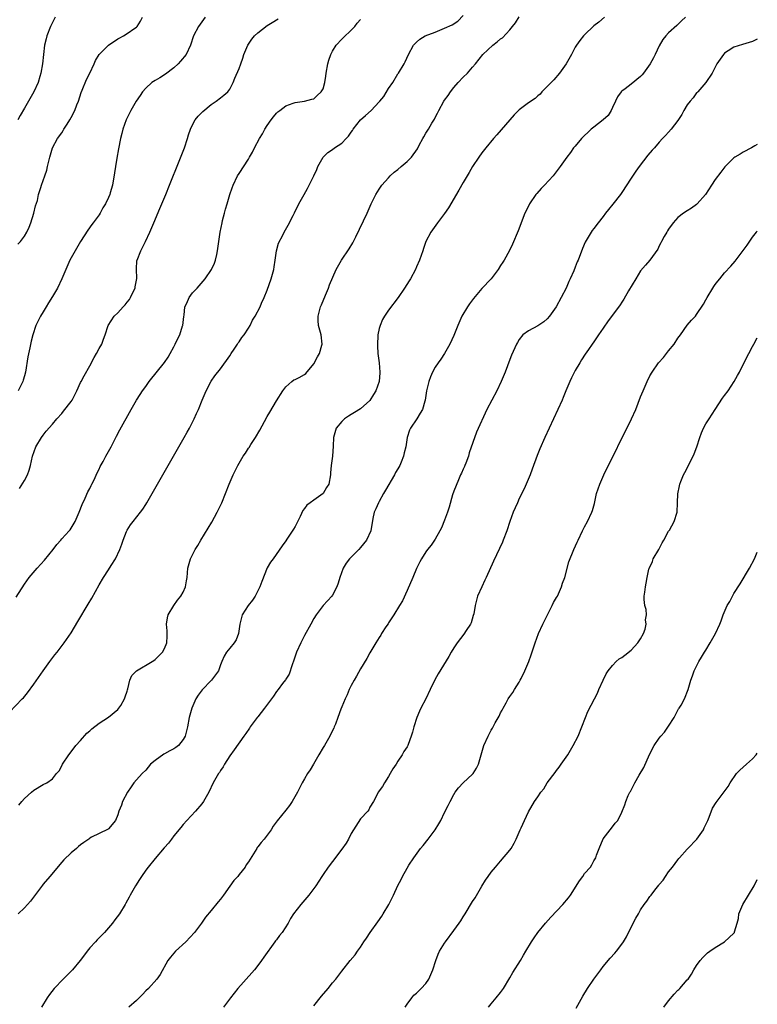
# Model space of a CAD drawing. Units: inches. Extents: x 2577000 to 2580000, y 1503000 to 1506000.
# Drawn here: x 2579842 to 2580000, y 1505584 to 1505794 of the extents above; entities that cross this region are included whole.
import ezdxf

# ---------------------------------------------------------------- set-up
doc = ezdxf.new("R2010")
doc.units = ezdxf.units.IN
doc.header["$MEASUREMENT"] = 0
doc.layers.add('LD25771503_10ft', color=254, linetype='Continuous')

msp = doc.modelspace()

# ---------------------------------------------------------------- linework, layer by layer
at = {"layer": 'LD25771503_10ft'}
for points, elevation in [([(2579839.8, 1505646.2), (2579842.54, 1505649), (2579842.76, 1505649.24), (2579843.67, 1505650.33), (2579845, 1505652.15), (2579847, 1505655.02), (2579848.47, 1505657), (2579848.68, 1505657.32), (2579849.53, 1505658.47), (2579849.98, 1505659), (2579851.48, 1505661), (2579853, 1505663.18), (2579854.41, 1505665.59), (2579856.68, 1505669.32), (2579857.42, 1505670.58), (2579859, 1505673.42), (2579859.94, 1505675), (2579861, 1505676.65), (2579861.55, 1505677.55), (2579862.47, 1505679), (2579863.43, 1505681), (2579863.86, 1505682.14), (2579864.14, 1505683), (2579864.85, 1505684.85), (2579864.91, 1505685), (2579865, 1505685.17), (2579865.74, 1505686.26), (2579866.26, 1505687), (2579867.88, 1505689), (2579868.37, 1505689.63), (2579869, 1505690.62), (2579869.23, 1505691), (2579871.47, 1505695), (2579872.61, 1505697), (2579877.24, 1505705), (2579877.84, 1505706.16), (2579878.33, 1505707), (2579879.35, 1505709), (2579879.88, 1505710.12), (2579880.26, 1505711), (2579881.06, 1505713), (2579881.94, 1505715), (2579882.98, 1505717.02), (2579883.79, 1505718.21), (2579885, 1505719.7), (2579887, 1505722.46), (2579887.31, 1505723), (2579887.93, 1505723.93), (2579888.61, 1505725), (2579888.77, 1505725.23), (2579889, 1505725.48), (2579889.6, 1505726.4), (2579890.05, 1505727), (2579891, 1505728.39), (2579891.38, 1505729), (2579891.88, 1505730.12), (2579892.45, 1505731), (2579893.46, 1505733), (2579893.78, 1505733.78), (2579894.35, 1505735), (2579895, 1505736.58), (2579895.87, 1505739), (2579896.41, 1505741), (2579896.47, 1505741.53), (2579896.72, 1505743), (2579897, 1505745), (2579897.41, 1505746.59), (2579898.33, 1505748.33), (2579898.64, 1505749), (2579899.51, 1505750.49), (2579900.56, 1505752.56), (2579900.87, 1505753.13), (2579901.79, 1505755), (2579902.89, 1505757), (2579903.66, 1505758.34), (2579904.97, 1505761.03), (2579905.6, 1505762.4), (2579905.86, 1505763), (2579906.98, 1505765), (2579907.96, 1505766.04), (2579909, 1505766.66), (2579909.45, 1505767), (2579911, 1505768.04), (2579911.95, 1505769), (2579912.45, 1505769.55), (2579913, 1505770.39), (2579913.28, 1505770.72), (2579913.45, 1505771), (2579914.98, 1505773.02), (2579916.06, 1505773.94), (2579917.26, 1505775), (2579919, 1505776.85), (2579919.12, 1505777), (2579919.96, 1505778.04), (2579921, 1505779.76), (2579921.9, 1505781), (2579923, 1505782.85), (2579923.11, 1505783), (2579924.33, 1505785), (2579924.58, 1505785.42), (2579925.25, 1505787), (2579926.32, 1505789), (2579927, 1505789.68), (2579927.72, 1505790.28), (2579928.81, 1505791), (2579931, 1505791.8), (2579933, 1505792.62), (2579934.6, 1505793.4), (2579935.84, 1505794.16), (2579937, 1505795.36)], 8670), ([(2579841.19, 1505670.81), (2579843, 1505673.57), (2579843.99, 1505675), (2579845.7, 1505677), (2579847.3, 1505678.7), (2579849.16, 1505681), (2579849.95, 1505682.05), (2579850.77, 1505683), (2579851, 1505683.29), (2579852.57, 1505685), (2579852.76, 1505685.24), (2579853.88, 1505687), (2579854.73, 1505689), (2579855.34, 1505690.66), (2579855.99, 1505691.99), (2579856.61, 1505693.39), (2579857, 1505694.1), (2579857.29, 1505694.71), (2579857.46, 1505695), (2579857.91, 1505695.91), (2579858.61, 1505697.39), (2579859, 1505698.19), (2579859.25, 1505698.75), (2579859.85, 1505699.85), (2579860.45, 1505701), (2579861.54, 1505703), (2579862.73, 1505705.27), (2579863.4, 1505706.6), (2579865.85, 1505711), (2579867.01, 1505713), (2579867.8, 1505714.2), (2579868.29, 1505715), (2579869, 1505715.91), (2579869.75, 1505717), (2579873, 1505721.07), (2579873.77, 1505722.23), (2579874.23, 1505723), (2579875, 1505724.38), (2579875.32, 1505725), (2579875.83, 1505726.17), (2579876.25, 1505727), (2579876.88, 1505728.88), (2579876.91, 1505729), (2579877.13, 1505730.87), (2579877.21, 1505731.21), (2579877.39, 1505733), (2579877.79, 1505733.79), (2579878.27, 1505735), (2579879, 1505735.94), (2579879.97, 1505737), (2579881.73, 1505739), (2579883.1, 1505741), (2579883.68, 1505742.32), (2579883.94, 1505743), (2579884.18, 1505744.18), (2579884.37, 1505745), (2579884.96, 1505748.96), (2579885.35, 1505751), (2579885.45, 1505751.45), (2579885.84, 1505753), (2579886.1, 1505753.9), (2579886.4, 1505755), (2579887.01, 1505757), (2579887.52, 1505758.48), (2579887.73, 1505759), (2579888.67, 1505761), (2579889, 1505761.53), (2579891, 1505764.61), (2579891.23, 1505765), (2579891.87, 1505766.13), (2579892.3, 1505767), (2579893.33, 1505769), (2579893.99, 1505770.01), (2579894.47, 1505771), (2579895, 1505771.84), (2579895.85, 1505773), (2579896.36, 1505773.64), (2579897, 1505774.47), (2579897.3, 1505774.71), (2579897.71, 1505775), (2579899, 1505776.01), (2579900.6, 1505776.6), (2579901, 1505776.73), (2579903, 1505777), (2579904.54, 1505777.46), (2579905, 1505777.55), (2579905.74, 1505778.26), (2579906.55, 1505779), (2579907, 1505779.68), (2579907.37, 1505781), (2579907.59, 1505782.41), (2579907.66, 1505783), (2579908, 1505785), (2579908.21, 1505785.79), (2579908.64, 1505787), (2579909, 1505787.71), (2579909.81, 1505789), (2579911, 1505790.33), (2579911.33, 1505790.67), (2579913, 1505792.23), (2579913.74, 1505793), (2579914.29, 1505793.71), (2579915, 1505794.49)], 8680), ([(2579849.55, 1505795), (2579848.57, 1505793), (2579847.79, 1505791), (2579847.62, 1505790.38), (2579847.28, 1505789), (2579847.05, 1505787), (2579846.85, 1505785), (2579846.52, 1505783), (2579846.29, 1505782.29), (2579845.93, 1505781), (2579844.98, 1505779), (2579843, 1505775.49), (2579842.07, 1505773.93), (2579841.59, 1505773)], 8720), ([(2579841.6, 1505746.4), (2579842.15, 1505747), (2579843, 1505748.08), (2579843.53, 1505749), (2579843.99, 1505750.01), (2579844.37, 1505751), (2579844.99, 1505753), (2579845.39, 1505754.61), (2579845.76, 1505755.76), (2579846.03, 1505757), (2579846.54, 1505758.54), (2579846.65, 1505759), (2579847, 1505760.01), (2579847.38, 1505761), (2579847.76, 1505762.24), (2579847.97, 1505763), (2579848.4, 1505765), (2579849.02, 1505767), (2579850.08, 1505769), (2579851, 1505770.27), (2579851.29, 1505770.71), (2579851.43, 1505771), (2579852.13, 1505772.13), (2579852.7, 1505773), (2579853, 1505773.52), (2579853.78, 1505775), (2579854.25, 1505776.25), (2579854.55, 1505777), (2579855.15, 1505778.85), (2579855.37, 1505779.37), (2579856.31, 1505781.69), (2579856.97, 1505783), (2579857.92, 1505785), (2579858.25, 1505785.75), (2579858.97, 1505787), (2579860.97, 1505789.02), (2579863, 1505790.37), (2579863.43, 1505790.57), (2579864.22, 1505791), (2579865, 1505791.49), (2579866.64, 1505792.65), (2579867, 1505792.86), (2579867.12, 1505793), (2579867.88, 1505794.12), (2579868.32, 1505795)], 8710), ([(2579881.7, 1505795), (2579880.28, 1505793), (2579879.24, 1505791), (2579878.55, 1505789), (2579877.61, 1505787), (2579876.42, 1505785.58), (2579875.94, 1505785), (2579875, 1505784.18), (2579873.23, 1505782.77), (2579871.98, 1505782.02), (2579871, 1505781.46), (2579870.29, 1505781), (2579869, 1505779.83), (2579868.29, 1505779), (2579867.79, 1505778.21), (2579866.93, 1505777), (2579865.76, 1505775), (2579865.53, 1505774.47), (2579864.8, 1505773), (2579864.1, 1505771), (2579863.89, 1505770.11), (2579863.6, 1505769), (2579863.16, 1505766.84), (2579862.8, 1505764.8), (2579862.51, 1505763), (2579862.32, 1505761.68), (2579861.83, 1505759), (2579861.38, 1505757.38), (2579861.26, 1505757), (2579861, 1505756.39), (2579860.33, 1505755), (2579859.81, 1505754.19), (2579859.19, 1505753), (2579859, 1505752.71), (2579857.75, 1505751), (2579857.41, 1505750.59), (2579856.58, 1505749.42), (2579855.03, 1505747), (2579853.83, 1505745), (2579852.75, 1505743), (2579851, 1505739), (2579850.05, 1505737), (2579849, 1505735.22), (2579848.14, 1505733.86), (2579847.62, 1505733), (2579847, 1505731.9), (2579846.47, 1505731), (2579845.45, 1505729), (2579844.76, 1505727), (2579844.41, 1505725.59), (2579844.17, 1505724.17), (2579843.72, 1505722.28), (2579843.21, 1505719), (2579843, 1505718.19), (2579842.73, 1505717.27), (2579842.68, 1505717), (2579842.38, 1505716.38), (2579841.62, 1505715)], 8700), ([(2579967.27, 1505795), (2579966.04, 1505793.96), (2579965, 1505793.13), (2579963, 1505791.26), (2579962.76, 1505791), (2579962.01, 1505789.99), (2579961.25, 1505789), (2579961, 1505788.58), (2579960.16, 1505787), (2579959.08, 1505785), (2579957.65, 1505783), (2579956.38, 1505781.62), (2579953.83, 1505779), (2579953.45, 1505778.55), (2579953, 1505778.17), (2579952.38, 1505777.62), (2579951, 1505776.66), (2579949, 1505775.15), (2579948.84, 1505775), (2579947.94, 1505774.06), (2579944.2, 1505769.8), (2579943.47, 1505769), (2579941.81, 1505767), (2579941, 1505765.96), (2579940.31, 1505765), (2579939, 1505763.05), (2579938.27, 1505761.73), (2579937.81, 1505761), (2579937, 1505759.61), (2579936.07, 1505757.93), (2579933.82, 1505754.18), (2579933, 1505752.97), (2579931.52, 1505751), (2579930.07, 1505749), (2579929.02, 1505746.98), (2579928.5, 1505745.5), (2579928.33, 1505745), (2579927.61, 1505743), (2579927, 1505741.52), (2579926.74, 1505741), (2579925.68, 1505739), (2579925.43, 1505738.57), (2579924.45, 1505737), (2579923.05, 1505735), (2579921, 1505732.23), (2579920.14, 1505731), (2579919.71, 1505730.29), (2579919.17, 1505729), (2579919, 1505728.35), (2579918.73, 1505727), (2579918.73, 1505726.73), (2579918.61, 1505725), (2579918.64, 1505724.64), (2579918.73, 1505723), (2579918.99, 1505721.01), (2579919.14, 1505719), (2579919.14, 1505718.86), (2579918.99, 1505717), (2579918.26, 1505715), (2579917.79, 1505714.21), (2579917, 1505712.94), (2579915, 1505711.11), (2579913.69, 1505710.31), (2579913, 1505709.93), (2579912.43, 1505709.57), (2579911.56, 1505709), (2579911, 1505708.43), (2579909.8, 1505707), (2579909.23, 1505705), (2579909.14, 1505703.14), (2579908.97, 1505700.97), (2579908.71, 1505699), (2579908.57, 1505697.43), (2579908.55, 1505697), (2579908.18, 1505695), (2579907.72, 1505694.28), (2579907, 1505693), (2579905, 1505691.6), (2579904.24, 1505691), (2579903.51, 1505690.49), (2579903, 1505689.81), (2579902.63, 1505689.37), (2579902.08, 1505688.08), (2579901, 1505685.96), (2579900.65, 1505685.35), (2579899.2, 1505683.2), (2579899, 1505682.88), (2579898.2, 1505681.8), (2579896.25, 1505679), (2579895.71, 1505678.29), (2579895, 1505677.1), (2579893.82, 1505674.18), (2579893.41, 1505673), (2579893, 1505672.15), (2579892.42, 1505671), (2579891.87, 1505670.13), (2579890.92, 1505669), (2579889.64, 1505667), (2579889.17, 1505665), (2579888.88, 1505663), (2579888.37, 1505661.63), (2579887.9, 1505661), (2579887, 1505659.86), (2579886.25, 1505659), (2579885.81, 1505658.19), (2579885.28, 1505657), (2579885, 1505656.32), (2579884.6, 1505655), (2579883.09, 1505653), (2579883, 1505652.93), (2579881.05, 1505650.95), (2579880.19, 1505649.81), (2579879.68, 1505649), (2579878.82, 1505647), (2579878.29, 1505645), (2579877.9, 1505643), (2579877.41, 1505641), (2579877, 1505640.3), (2579875.99, 1505639), (2579875.41, 1505638.59), (2579875, 1505638.34), (2579874.11, 1505637.89), (2579873, 1505637.22), (2579872.84, 1505637.16), (2579871, 1505635.85), (2579870.01, 1505635), (2579869, 1505633.78), (2579868.22, 1505633), (2579867, 1505631.64), (2579866.45, 1505631), (2579865.84, 1505630.16), (2579865.04, 1505629), (2579863.99, 1505627), (2579863.76, 1505626.24), (2579863.22, 1505625), (2579863, 1505624.17), (2579862.47, 1505623), (2579861, 1505621.17), (2579860.91, 1505621.09), (2579859, 1505620.21), (2579857.38, 1505619.38), (2579857, 1505619.17), (2579856.79, 1505619), (2579855.74, 1505618.26), (2579855, 1505617.78), (2579854.6, 1505617.4), (2579854.14, 1505617), (2579853, 1505616.06), (2579851.46, 1505614.54), (2579851, 1505614.03), (2579848.47, 1505611), (2579847, 1505609.34), (2579846.85, 1505609.15), (2579844.31, 1505605.69), (2579843, 1505604.25), (2579841.64, 1505603)], 8650), ([(2579841.78, 1505626.22), (2579842.42, 1505627), (2579843, 1505627.67), (2579844.53, 1505629), (2579845, 1505629.43), (2579847, 1505630.65), (2579847.8, 1505631), (2579849, 1505631.9), (2579849.88, 1505633), (2579850.4, 1505633.6), (2579851, 1505634.7), (2579851.14, 1505635), (2579852.47, 1505637), (2579853, 1505637.66), (2579854, 1505639), (2579855, 1505640.1), (2579856.35, 1505641.65), (2579857, 1505642.15), (2579857.42, 1505642.58), (2579859, 1505643.79), (2579861, 1505645.11), (2579863, 1505646.77), (2579863.22, 1505647), (2579863.61, 1505647.61), (2579864.45, 1505649), (2579864.57, 1505649.43), (2579865, 1505650.68), (2579865.07, 1505650.93), (2579865.15, 1505651.15), (2579865.59, 1505653), (2579866.01, 1505653.99), (2579867, 1505655.03), (2579870.37, 1505657), (2579870.74, 1505657.26), (2579871, 1505657.46), (2579871.8, 1505658.2), (2579872.58, 1505659), (2579873, 1505659.82), (2579873.52, 1505661), (2579873.54, 1505662.46), (2579873.6, 1505663), (2579873.56, 1505663.56), (2579873.4, 1505665), (2579873.64, 1505666.36), (2579873.78, 1505667), (2579875.02, 1505669), (2579875.82, 1505670.18), (2579876.53, 1505671), (2579877, 1505671.87), (2579877.51, 1505673), (2579877.71, 1505674.29), (2579877.84, 1505675), (2579878, 1505677), (2579878.55, 1505679), (2579879.58, 1505681), (2579880.12, 1505681.88), (2579880.77, 1505683), (2579883.11, 1505686.89), (2579884.3, 1505689), (2579885.25, 1505691), (2579886.08, 1505693), (2579886.88, 1505695), (2579887.73, 1505697), (2579888.15, 1505697.85), (2579888.69, 1505699), (2579889.88, 1505701), (2579890.34, 1505701.66), (2579891, 1505702.71), (2579891.12, 1505702.88), (2579891.52, 1505703.52), (2579892.49, 1505705), (2579893.44, 1505706.56), (2579894.4, 1505708.4), (2579895, 1505709.49), (2579895.58, 1505710.42), (2579897, 1505712.85), (2579898.37, 1505715), (2579899, 1505715.87), (2579900.3, 1505717), (2579900.68, 1505717.32), (2579901, 1505717.44), (2579901.86, 1505717.86), (2579903, 1505718.46), (2579903.31, 1505718.69), (2579905, 1505720.75), (2579905.76, 1505722.24), (2579906.19, 1505723), (2579906.74, 1505724.74), (2579906.81, 1505725), (2579906.56, 1505727), (2579906.01, 1505729), (2579905.95, 1505730.05), (2579905.92, 1505731), (2579906.45, 1505733), (2579906.6, 1505733.4), (2579907.49, 1505735.49), (2579908.11, 1505737), (2579908.34, 1505737.66), (2579909.79, 1505741), (2579910.93, 1505743), (2579912.59, 1505745.41), (2579913.34, 1505746.66), (2579913.52, 1505747), (2579913.97, 1505747.97), (2579916.39, 1505753), (2579917.29, 1505755), (2579918.29, 1505757), (2579919, 1505758.18), (2579919.58, 1505759), (2579921, 1505760.63), (2579921.35, 1505761), (2579922.22, 1505761.78), (2579923, 1505762.42), (2579923.67, 1505763), (2579925, 1505764.07), (2579925.89, 1505765), (2579927.19, 1505766.81), (2579927.58, 1505767.58), (2579928.35, 1505769), (2579928.59, 1505769.41), (2579929, 1505770.19), (2579929.53, 1505771), (2579930.28, 1505772.28), (2579930.84, 1505773.16), (2579931, 1505773.52), (2579931.52, 1505774.48), (2579931.76, 1505775), (2579932.87, 1505777), (2579933, 1505777.2), (2579933.76, 1505778.24), (2579934.28, 1505779), (2579935, 1505779.95), (2579935.94, 1505781), (2579937, 1505782.13), (2579937.91, 1505783), (2579939, 1505784.27), (2579939.61, 1505785), (2579941.2, 1505787), (2579943.33, 1505789), (2579944.3, 1505789.7), (2579945, 1505790.35), (2579945.38, 1505790.62), (2579947, 1505792.32), (2579947.58, 1505793), (2579948.18, 1505793.82), (2579949, 1505795.05)], 8660), ([(2579841.96, 1505694.04), (2579843, 1505695.76), (2579843.65, 1505697), (2579844, 1505698), (2579844.31, 1505699), (2579844.74, 1505701), (2579845.45, 1505703), (2579846.68, 1505705), (2579847, 1505705.46), (2579847.67, 1505706.33), (2579849, 1505707.88), (2579849.91, 1505709), (2579851, 1505710.16), (2579851.39, 1505710.61), (2579853, 1505712.7), (2579853.22, 1505713), (2579854.24, 1505715), (2579855, 1505716.75), (2579855.13, 1505717), (2579855.8, 1505718.2), (2579857, 1505720.31), (2579857.91, 1505722.09), (2579858.44, 1505723), (2579859, 1505724.02), (2579859.57, 1505725), (2579859.92, 1505726.08), (2579860.27, 1505727), (2579860.91, 1505729), (2579862.23, 1505731), (2579863, 1505731.71), (2579864.14, 1505733), (2579864.57, 1505733.43), (2579865, 1505733.98), (2579865.47, 1505734.53), (2579865.71, 1505735), (2579866.35, 1505736.35), (2579866.68, 1505737), (2579866.72, 1505737.28), (2579867.07, 1505739.07), (2579866.99, 1505741.01), (2579867.09, 1505742.91), (2579867.11, 1505743), (2579867.9, 1505745), (2579868.29, 1505745.71), (2579868.93, 1505747), (2579869.83, 1505749), (2579870.68, 1505751), (2579872, 1505754), (2579873.27, 1505757), (2579874.1, 1505759), (2579876.17, 1505764.17), (2579877.26, 1505767), (2579877.92, 1505769), (2579878.16, 1505769.84), (2579878.55, 1505771), (2579879, 1505771.97), (2579879.57, 1505773), (2579880.2, 1505773.8), (2579881.19, 1505774.81), (2579883, 1505776.3), (2579884.1, 1505777), (2579885, 1505777.7), (2579885.71, 1505778.29), (2579886.6, 1505779), (2579887, 1505779.6), (2579887.74, 1505781), (2579888.08, 1505781.92), (2579889, 1505784.04), (2579889.32, 1505785), (2579889.78, 1505786.22), (2579890.01, 1505787), (2579890.83, 1505789), (2579891.72, 1505790.28), (2579892.29, 1505791), (2579893, 1505791.67), (2579895, 1505793.23), (2579896.1, 1505793.9), (2579897.33, 1505794.67)], 8690), ([(2579984.6, 1505795), (2579983.75, 1505794.25), (2579983, 1505793.44), (2579982.75, 1505793.25), (2579981, 1505791.63), (2579980.39, 1505791), (2579979.74, 1505790.26), (2579979, 1505788.89), (2579978.15, 1505787), (2579977.73, 1505786.27), (2579977.01, 1505785), (2579975.61, 1505783), (2579975.35, 1505782.65), (2579975, 1505782.32), (2579973, 1505780.68), (2579971.66, 1505779.66), (2579971, 1505779.19), (2579970.82, 1505779), (2579970.06, 1505777.94), (2579969.6, 1505777), (2579969, 1505775.67), (2579968.66, 1505775), (2579968.03, 1505773.97), (2579966.98, 1505773), (2579965, 1505771.48), (2579964.41, 1505771), (2579963.71, 1505770.29), (2579963, 1505769.65), (2579962.32, 1505769), (2579961, 1505767.37), (2579960.65, 1505767), (2579959.98, 1505766.02), (2579959.2, 1505765), (2579957.79, 1505763), (2579956.23, 1505761), (2579954.4, 1505759), (2579953.71, 1505758.29), (2579952.75, 1505757.25), (2579952.55, 1505757), (2579951.16, 1505755), (2579951.1, 1505754.9), (2579950.46, 1505753.54), (2579950.23, 1505753), (2579948.78, 1505749.22), (2579947.58, 1505746.42), (2579946.93, 1505745.07), (2579945.74, 1505743), (2579945.46, 1505742.54), (2579945, 1505741.81), (2579944.46, 1505741), (2579942.97, 1505739), (2579941, 1505736.92), (2579939.21, 1505734.79), (2579938.35, 1505733.65), (2579937.9, 1505733), (2579936.73, 1505731), (2579935.86, 1505729), (2579935, 1505726.87), (2579934.12, 1505725), (2579933, 1505723), (2579932.19, 1505721.8), (2579931.61, 1505721), (2579931, 1505720.07), (2579930.44, 1505719), (2579930.01, 1505717.99), (2579929.64, 1505717), (2579929.14, 1505715), (2579928.84, 1505713), (2579928.76, 1505712.76), (2579928.26, 1505711), (2579927.8, 1505710.2), (2579927.08, 1505709), (2579925.7, 1505707), (2579925.47, 1505706.53), (2579924.98, 1505705), (2579924.67, 1505703), (2579924.32, 1505701.68), (2579924.2, 1505701), (2579923.7, 1505699.7), (2579923.4, 1505699), (2579923, 1505698.3), (2579922.5, 1505697.5), (2579922.28, 1505697), (2579920.31, 1505693.69), (2579919.95, 1505693), (2579919, 1505691.26), (2579918.83, 1505691), (2579918.28, 1505689.72), (2579917.89, 1505689), (2579917.62, 1505687.62), (2579917.23, 1505685), (2579916.27, 1505683), (2579915, 1505681.43), (2579914.62, 1505681), (2579912.65, 1505679), (2579911.93, 1505678.07), (2579911.28, 1505677), (2579910.57, 1505675), (2579910.2, 1505673.8), (2579909.91, 1505673), (2579909, 1505671.26), (2579908.82, 1505671), (2579906.99, 1505669.01), (2579905.51, 1505667), (2579905, 1505666.2), (2579904.35, 1505665), (2579903, 1505662.6), (2579902.19, 1505661), (2579901.3, 1505659), (2579901, 1505658.17), (2579900.71, 1505657.29), (2579900.33, 1505656.33), (2579899.68, 1505654.32), (2579899, 1505653.27), (2579898.92, 1505653.08), (2579898.31, 1505652.31), (2579897.34, 1505651), (2579897, 1505650.61), (2579896.38, 1505649.62), (2579895.9, 1505649), (2579894.42, 1505647), (2579893, 1505645.18), (2579892.84, 1505645), (2579891.36, 1505643), (2579891.23, 1505642.77), (2579890.42, 1505641.58), (2579889.98, 1505641), (2579887.93, 1505638.07), (2579887, 1505636.8), (2579885.86, 1505635), (2579885.54, 1505634.46), (2579885, 1505633.65), (2579884.77, 1505633.23), (2579884.59, 1505633), (2579883.45, 1505631), (2579882.48, 1505629), (2579881.35, 1505627), (2579881, 1505626.53), (2579879.64, 1505625), (2579877.8, 1505623), (2579877, 1505622.11), (2579876.53, 1505621.47), (2579875, 1505619.65), (2579874.5, 1505619), (2579873.87, 1505618.13), (2579873, 1505617.2), (2579872.92, 1505617.08), (2579871, 1505614.86), (2579869.49, 1505613), (2579869, 1505612.34), (2579868.06, 1505611), (2579867.67, 1505610.33), (2579866.81, 1505609), (2579865.67, 1505607), (2579865.45, 1505606.55), (2579864.74, 1505605.26), (2579864.55, 1505605), (2579863.36, 1505603), (2579862.33, 1505601.67), (2579861.89, 1505601), (2579861, 1505600.01), (2579860.14, 1505599), (2579859.57, 1505598.43), (2579859, 1505597.81), (2579858.57, 1505597.43), (2579858.21, 1505597), (2579857, 1505595.69), (2579856.42, 1505595), (2579855.83, 1505594.17), (2579854.95, 1505593), (2579853.31, 1505591), (2579852.16, 1505589.84), (2579851.27, 1505589), (2579849.38, 1505587), (2579848.33, 1505585.67), (2579847.86, 1505585), (2579846.68, 1505583)], 8640), ([(2580000, 1505790.31), (2579999, 1505789.79), (2579996.81, 1505789.19), (2579995, 1505788.6), (2579993.77, 1505787.77), (2579993, 1505787.29), (2579992.73, 1505787), (2579991.35, 1505785), (2579990.33, 1505783), (2579988.99, 1505781.01), (2579987.25, 1505779), (2579987.13, 1505778.87), (2579987, 1505778.78), (2579986.23, 1505777.77), (2579985.6, 1505777), (2579985, 1505776.22), (2579984.28, 1505775), (2579983.81, 1505774.19), (2579983, 1505772.85), (2579981.57, 1505771), (2579981, 1505770.38), (2579980.3, 1505769.7), (2579979.72, 1505769), (2579979, 1505768.26), (2579977.94, 1505767), (2579977.48, 1505766.52), (2579976.54, 1505765.46), (2579974.68, 1505763), (2579973.98, 1505762.02), (2579973, 1505760.54), (2579971, 1505757.45), (2579970.69, 1505757), (2579969.07, 1505754.93), (2579968.15, 1505753.85), (2579967.48, 1505753), (2579967, 1505752.34), (2579965.91, 1505751), (2579965, 1505749.78), (2579964.65, 1505749.35), (2579964.39, 1505749), (2579963.15, 1505746.85), (2579962.55, 1505745.45), (2579961.6, 1505743), (2579961.41, 1505742.59), (2579961, 1505741.5), (2579960.67, 1505740.67), (2579959.93, 1505739), (2579959.59, 1505738.41), (2579959.02, 1505737), (2579957.97, 1505735), (2579956.89, 1505733), (2579955.51, 1505731), (2579955, 1505730.41), (2579954.23, 1505729.77), (2579953, 1505728.93), (2579951, 1505727.85), (2579949.76, 1505727), (2579949, 1505726.01), (2579948.63, 1505725.37), (2579948.44, 1505725), (2579947.37, 1505722.63), (2579947, 1505721.71), (2579945.96, 1505719), (2579945.13, 1505717), (2579944.17, 1505715), (2579943.09, 1505713), (2579942.05, 1505711), (2579939.87, 1505706.13), (2579938.29, 1505701.71), (2579938.1, 1505701), (2579937.52, 1505699.52), (2579937.33, 1505699), (2579937.25, 1505698.75), (2579937, 1505698.22), (2579936.64, 1505697.36), (2579936.44, 1505697), (2579935.95, 1505695.95), (2579935, 1505693.51), (2579934.73, 1505692.73), (2579933.95, 1505690.05), (2579933.63, 1505689), (2579933, 1505687.26), (2579932.32, 1505685.68), (2579931.98, 1505685), (2579931, 1505683.25), (2579930.85, 1505683), (2579930.1, 1505681.9), (2579929.36, 1505681), (2579929, 1505680.54), (2579928.04, 1505679), (2579927.67, 1505678.33), (2579927, 1505676.93), (2579926.22, 1505675), (2579925, 1505672.2), (2579923.96, 1505670.04), (2579923.38, 1505669), (2579922.13, 1505667), (2579921, 1505665.31), (2579920.89, 1505665.11), (2579920.43, 1505664.43), (2579919.52, 1505663), (2579919.34, 1505662.66), (2579919, 1505662.15), (2579918.29, 1505661), (2579917, 1505658.88), (2579916.36, 1505657.64), (2579915, 1505655.44), (2579914.15, 1505653.85), (2579913.61, 1505653), (2579913, 1505651.86), (2579912.56, 1505651), (2579912.12, 1505649.88), (2579911.68, 1505649), (2579911, 1505647.32), (2579910.8, 1505646.8), (2579910.16, 1505645), (2579909.6, 1505643.6), (2579909.37, 1505643), (2579909.26, 1505642.74), (2579909, 1505642.27), (2579908.44, 1505641), (2579907.28, 1505639), (2579907, 1505638.59), (2579906.06, 1505637), (2579904.9, 1505635), (2579904.21, 1505633.79), (2579903.67, 1505633), (2579903, 1505631.91), (2579902.48, 1505631), (2579901.47, 1505629), (2579900.34, 1505627), (2579899.79, 1505626.21), (2579899, 1505625.2), (2579897.11, 1505622.89), (2579896.28, 1505621.72), (2579895.86, 1505621), (2579895, 1505619.82), (2579894.36, 1505619), (2579893.73, 1505618.27), (2579893, 1505617.31), (2579892.85, 1505617.15), (2579892.75, 1505617), (2579892.39, 1505616.39), (2579891.32, 1505614.68), (2579891, 1505614.12), (2579890.52, 1505613.48), (2579890.25, 1505613), (2579889, 1505611.38), (2579888.68, 1505611), (2579887.87, 1505610.13), (2579887, 1505608.87), (2579885.63, 1505607), (2579885, 1505606.09), (2579884.48, 1505605.52), (2579883, 1505603.68), (2579881.77, 1505602.23), (2579880.95, 1505601), (2579879.42, 1505599), (2579877.55, 1505597), (2579875.38, 1505595), (2579875, 1505594.56), (2579874.3, 1505593.7), (2579873.74, 1505593), (2579872.04, 1505589.96), (2579871.35, 1505589), (2579869.54, 1505587), (2579869, 1505586.49), (2579868.32, 1505585.68), (2579867.56, 1505585), (2579867, 1505584.45), (2579865.39, 1505583)], 8630), ([(2580000, 1505767.77), (2579999.47, 1505767.47), (2579998.77, 1505767), (2579997, 1505766.07), (2579996.33, 1505765.67), (2579995.16, 1505765), (2579995, 1505764.88), (2579993.01, 1505762.99), (2579992.15, 1505761.85), (2579991, 1505760.22), (2579990.18, 1505759), (2579988.87, 1505757), (2579987.14, 1505755), (2579987, 1505754.87), (2579985.92, 1505754.08), (2579985, 1505753.52), (2579984.2, 1505753), (2579983, 1505752.09), (2579981.98, 1505751), (2579981, 1505749.63), (2579980.77, 1505749.24), (2579980.6, 1505749), (2579980.05, 1505748.05), (2579979.49, 1505747), (2579979.34, 1505746.66), (2579979, 1505746.06), (2579978.66, 1505745.34), (2579976.94, 1505743), (2579976.07, 1505741.93), (2579975, 1505740.7), (2579973.95, 1505739), (2579972.43, 1505736.43), (2579971.41, 1505734.59), (2579971, 1505733.97), (2579970.6, 1505733.4), (2579969, 1505731.21), (2579968.03, 1505729.97), (2579967, 1505728.42), (2579966, 1505727), (2579965, 1505725.49), (2579964.64, 1505725), (2579963.81, 1505723.81), (2579963.13, 1505722.87), (2579962.34, 1505721.66), (2579961.98, 1505721), (2579961, 1505719.32), (2579960.21, 1505717.79), (2579959.84, 1505717), (2579959, 1505715.01), (2579958.42, 1505713.58), (2579958.18, 1505713), (2579957.28, 1505711), (2579954.49, 1505705), (2579953.42, 1505702.58), (2579952.85, 1505701.15), (2579951.8, 1505698.2), (2579951.33, 1505697), (2579950.47, 1505695), (2579950.02, 1505694.02), (2579949, 1505691.9), (2579948.59, 1505691), (2579948.09, 1505689.91), (2579947.71, 1505689), (2579947, 1505687), (2579946.32, 1505685), (2579945.55, 1505683), (2579945.39, 1505682.61), (2579944.77, 1505681.23), (2579943.5, 1505678.5), (2579941.89, 1505675), (2579941.59, 1505674.41), (2579940.96, 1505673.04), (2579940.09, 1505671), (2579939.82, 1505670.18), (2579939.55, 1505669), (2579939.25, 1505667.25), (2579939.16, 1505666.84), (2579938.67, 1505665.33), (2579938.54, 1505665), (2579937.66, 1505663.66), (2579937.15, 1505662.85), (2579935.67, 1505661), (2579935, 1505659.91), (2579934.41, 1505659), (2579933.9, 1505658.1), (2579931.63, 1505654.37), (2579930.94, 1505653.06), (2579929.94, 1505651), (2579929, 1505649.02), (2579927.94, 1505647), (2579927.65, 1505646.35), (2579927.03, 1505645), (2579926.39, 1505643), (2579926.11, 1505641.89), (2579925.86, 1505641), (2579925.22, 1505639.22), (2579925.13, 1505639), (2579925, 1505638.73), (2579924.29, 1505637.71), (2579923.89, 1505637), (2579923, 1505635.65), (2579922.6, 1505635), (2579921.94, 1505634.06), (2579921.37, 1505633), (2579921, 1505632.39), (2579920.11, 1505631), (2579919.73, 1505630.27), (2579918.8, 1505629), (2579918.55, 1505628.55), (2579917.74, 1505627), (2579917, 1505625.8), (2579916.74, 1505625.26), (2579916.54, 1505625), (2579915, 1505623.32), (2579913.47, 1505621), (2579913, 1505620.21), (2579912.41, 1505619), (2579911.91, 1505618.09), (2579911, 1505616.83), (2579909, 1505614.19), (2579908.06, 1505613), (2579907, 1505611.4), (2579906.71, 1505611), (2579905.41, 1505609), (2579903.9, 1505607), (2579903.5, 1505606.5), (2579902.19, 1505605), (2579900.64, 1505603), (2579899.99, 1505602.01), (2579899.46, 1505601), (2579898.21, 1505599), (2579897.66, 1505598.34), (2579897, 1505597.44), (2579896.8, 1505597.2), (2579896.67, 1505597), (2579894.28, 1505593.72), (2579893.81, 1505593), (2579893, 1505591.92), (2579892.26, 1505591), (2579891.68, 1505590.32), (2579888.72, 1505587), (2579887.13, 1505585), (2579885.62, 1505583)], 8620), ([(2579905, 1505583.27), (2579906.65, 1505585.35), (2579908.05, 1505587), (2579909, 1505588.17), (2579909.7, 1505589), (2579911, 1505590.73), (2579912.81, 1505593), (2579913.83, 1505594.17), (2579914.36, 1505595), (2579915, 1505595.85), (2579915.72, 1505597), (2579916.25, 1505597.75), (2579917.06, 1505599), (2579918.71, 1505601.29), (2579919.53, 1505602.47), (2579919.87, 1505603), (2579921.04, 1505605), (2579921.72, 1505606.28), (2579922.09, 1505607), (2579923, 1505609.04), (2579923.69, 1505610.31), (2579924.02, 1505611), (2579925, 1505612.77), (2579925.37, 1505613.37), (2579926.42, 1505615), (2579927.86, 1505617), (2579928.38, 1505617.62), (2579929.48, 1505619), (2579930.97, 1505621), (2579931.76, 1505622.24), (2579932.19, 1505623), (2579933, 1505624.65), (2579933.8, 1505626.2), (2579934.17, 1505627), (2579935, 1505628.57), (2579935.26, 1505629), (2579936.01, 1505629.99), (2579936.95, 1505631), (2579939, 1505632.86), (2579939.13, 1505633), (2579939.86, 1505634.14), (2579940.28, 1505635), (2579941.44, 1505639), (2579942.32, 1505641), (2579942.57, 1505641.43), (2579943, 1505642.28), (2579943.29, 1505642.71), (2579943.87, 1505643.87), (2579944.7, 1505645.3), (2579945, 1505645.99), (2579945.37, 1505646.63), (2579945.52, 1505647), (2579946.18, 1505648.18), (2579946.66, 1505649), (2579947, 1505649.51), (2579947.61, 1505650.39), (2579947.97, 1505651), (2579949, 1505652.62), (2579949.22, 1505653), (2579949.41, 1505653.41), (2579950.21, 1505655), (2579951.02, 1505657), (2579951.54, 1505658.46), (2579952.38, 1505661), (2579953.13, 1505663), (2579954.02, 1505665), (2579955.03, 1505667), (2579956.07, 1505669), (2579956.37, 1505669.63), (2579957, 1505670.69), (2579957.17, 1505671), (2579958.06, 1505673), (2579958.24, 1505673.76), (2579958.73, 1505675), (2579959.65, 1505678.35), (2579960.67, 1505681), (2579961.43, 1505682.57), (2579961.61, 1505683), (2579962.58, 1505685), (2579963, 1505685.89), (2579963.61, 1505687), (2579964.55, 1505689), (2579964.67, 1505689.33), (2579965.11, 1505690.89), (2579965.57, 1505693), (2579966.23, 1505695), (2579967.11, 1505697), (2579973.05, 1505709), (2579973.95, 1505711), (2579975, 1505713.68), (2579975.54, 1505715), (2579976.4, 1505717), (2579977, 1505718.19), (2579977.45, 1505719), (2579978.85, 1505721), (2579979.88, 1505722.12), (2579980.54, 1505723), (2579981, 1505723.52), (2579982.16, 1505725), (2579983, 1505726.29), (2579983.53, 1505727), (2579985, 1505729.08), (2579985.88, 1505730.12), (2579986.74, 1505731), (2579987, 1505731.33), (2579988.44, 1505733.56), (2579989, 1505734.48), (2579989.25, 1505735), (2579990.44, 1505737), (2579990.67, 1505737.33), (2579991, 1505737.75), (2579991.52, 1505738.48), (2579991.94, 1505739), (2579993, 1505740.24), (2579994.3, 1505741.7), (2579995.23, 1505742.77), (2579996.96, 1505745.04), (2579997.8, 1505746.2), (2579999, 1505747.89), (2579999.82, 1505749), (2580000, 1505749.25)], 8610), ([(2579924.57, 1505583), (2579925, 1505583.65), (2579925.97, 1505585), (2579926.45, 1505585.55), (2579927, 1505586.02), (2579927.48, 1505586.52), (2579927.99, 1505587), (2579929, 1505588.05), (2579929.65, 1505589), (2579930.51, 1505591), (2579931.11, 1505593), (2579931.63, 1505594.37), (2579931.94, 1505595), (2579933, 1505596.68), (2579933.23, 1505597), (2579935, 1505599.38), (2579936.15, 1505601), (2579936.49, 1505601.51), (2579937, 1505602.36), (2579937.44, 1505603), (2579939, 1505605.59), (2579939.56, 1505606.44), (2579941, 1505608.9), (2579941.8, 1505610.2), (2579942.36, 1505611), (2579943, 1505611.89), (2579943.89, 1505613), (2579945, 1505614.27), (2579947, 1505616.64), (2579947.24, 1505617), (2579947.88, 1505618.12), (2579948.35, 1505619), (2579949.23, 1505621), (2579949.43, 1505621.43), (2579950.1, 1505623), (2579951, 1505624.8), (2579952.29, 1505627), (2579953, 1505628.05), (2579953.59, 1505629), (2579954.24, 1505629.76), (2579955, 1505631), (2579956.72, 1505633.28), (2579957, 1505633.71), (2579957.58, 1505634.42), (2579957.98, 1505635), (2579959.38, 1505637), (2579960, 1505638), (2579960.58, 1505639), (2579961.59, 1505641), (2579962.41, 1505643), (2579963.18, 1505645), (2579963.72, 1505646.28), (2579965.15, 1505649), (2579965.73, 1505650.27), (2579966.08, 1505651), (2579966.97, 1505653), (2579967.63, 1505654.37), (2579968.03, 1505655), (2579969, 1505656.18), (2579969.75, 1505657), (2579970.41, 1505657.59), (2579971, 1505657.9), (2579971.59, 1505658.41), (2579973, 1505659.44), (2579974.43, 1505661), (2579975, 1505661.86), (2579975.6, 1505663), (2579975.95, 1505663.95), (2579976.19, 1505665), (2579976.08, 1505665.92), (2579976.25, 1505667), (2579976.17, 1505668.17), (2579975.89, 1505669), (2579975.73, 1505670.27), (2579975.73, 1505671), (2579975.89, 1505671.89), (2579976.01, 1505673), (2579976.2, 1505673.8), (2579976.4, 1505675), (2579976.77, 1505676.77), (2579976.85, 1505677), (2579976.91, 1505677.09), (2579977.54, 1505678.46), (2579977.72, 1505679), (2579978.88, 1505681), (2579979.6, 1505682.4), (2579979.98, 1505683), (2579981, 1505684.9), (2579981.17, 1505685.17), (2579982.19, 1505687), (2579982.82, 1505689), (2579982.93, 1505691), (2579982.95, 1505692.95), (2579983.34, 1505694.66), (2579983.37, 1505695), (2579983.59, 1505695.59), (2579984.21, 1505697), (2579984.5, 1505697.5), (2579985.17, 1505698.83), (2579985.47, 1505699.47), (2579986.25, 1505701), (2579986.49, 1505701.51), (2579987.03, 1505702.97), (2579987.67, 1505705), (2579988.04, 1505705.96), (2579988.5, 1505707), (2579989, 1505707.91), (2579989.66, 1505709), (2579990.94, 1505711), (2579992.57, 1505713.43), (2579993, 1505713.98), (2579993.72, 1505715), (2579995.02, 1505717), (2579995.74, 1505718.26), (2579996.18, 1505719), (2579997, 1505720.62), (2579998.15, 1505723), (2579999, 1505724.49), (2579999.25, 1505725), (2580000, 1505726.32)], 8600), ([(2579942.42, 1505583), (2579943, 1505583.73), (2579944.08, 1505585), (2579945, 1505586.12), (2579945.62, 1505587), (2579947, 1505589.25), (2579947.62, 1505590.38), (2579949.26, 1505593), (2579949.88, 1505594.12), (2579950.44, 1505595), (2579951.63, 1505597), (2579952.18, 1505597.82), (2579953, 1505599), (2579954.61, 1505601), (2579955.75, 1505602.25), (2579958.37, 1505605), (2579959.56, 1505606.44), (2579959.99, 1505607), (2579961.93, 1505610.07), (2579962.59, 1505611), (2579963, 1505611.64), (2579964.23, 1505613), (2579964.56, 1505613.44), (2579965, 1505614.3), (2579965.39, 1505615), (2579965.55, 1505615.55), (2579966.09, 1505617), (2579967, 1505619.04), (2579969, 1505621.63), (2579969.57, 1505622.43), (2579970.11, 1505623), (2579971, 1505624.77), (2579971.65, 1505626.35), (2579971.8, 1505627), (2579972.34, 1505628.34), (2579972.67, 1505629), (2579972.81, 1505629.19), (2579973.73, 1505631), (2579974.7, 1505632.7), (2579975.66, 1505634.34), (2579976.91, 1505637.09), (2579977.92, 1505639), (2579979, 1505640.59), (2579979.31, 1505641), (2579980.09, 1505641.91), (2579981, 1505643.17), (2579982.17, 1505645), (2579983, 1505646.6), (2579983.15, 1505646.85), (2579983.28, 1505647), (2579983.68, 1505647.68), (2579984.41, 1505649), (2579985.18, 1505651), (2579985.75, 1505653), (2579986.08, 1505653.92), (2579986.44, 1505655), (2579987.45, 1505657), (2579988.07, 1505657.93), (2579988.7, 1505659), (2579989, 1505659.48), (2579989.89, 1505661), (2579991.02, 1505663), (2579991.97, 1505665), (2579992.29, 1505665.71), (2579992.72, 1505667), (2579993.57, 1505669), (2579994.1, 1505669.9), (2579994.66, 1505671), (2579995, 1505671.57), (2579996.35, 1505673.65), (2579998.34, 1505677), (2579999.39, 1505679), (2580000, 1505680.45)], 8590), ([(2579961.21, 1505582.79), (2579962.64, 1505585.36), (2579963.65, 1505587), (2579964.98, 1505589.02), (2579966.48, 1505591), (2579967, 1505591.67), (2579968.5, 1505593.5), (2579969.45, 1505594.55), (2579969.82, 1505595), (2579971, 1505596.47), (2579971.36, 1505597), (2579971.97, 1505598.03), (2579973, 1505600.13), (2579973.98, 1505602.02), (2579974.52, 1505603), (2579975, 1505603.81), (2579975.75, 1505605), (2579976.33, 1505605.67), (2579977, 1505606.68), (2579977.15, 1505606.85), (2579977.24, 1505607), (2579978.03, 1505608.03), (2579978.9, 1505609.1), (2579979, 1505609.26), (2579979.81, 1505610.19), (2579980.33, 1505611), (2579981, 1505612), (2579981.8, 1505613), (2579983, 1505614.56), (2579983.2, 1505614.8), (2579983.34, 1505615), (2579985, 1505616.82), (2579985.14, 1505617), (2579987.04, 1505618.96), (2579988.47, 1505621), (2579988.63, 1505621.37), (2579989.39, 1505623), (2579989.7, 1505623.7), (2579990.39, 1505625.61), (2579991.15, 1505626.85), (2579992.9, 1505629.1), (2579993.73, 1505630.27), (2579994.19, 1505631), (2579995.57, 1505633), (2579996.28, 1505633.72), (2579997.66, 1505635), (2579999, 1505636.2), (2579999.74, 1505637), (2580000, 1505637.37)], 8580), ([(2579979.96, 1505583), (2579981, 1505584.37), (2579982.2, 1505585.79), (2579983, 1505586.61), (2579983.2, 1505586.8), (2579983.43, 1505587), (2579985, 1505588.84), (2579985.16, 1505589), (2579985.93, 1505590.07), (2579986.43, 1505591), (2579987, 1505591.88), (2579987.76, 1505593), (2579988.34, 1505593.66), (2579989.35, 1505594.65), (2579989.83, 1505595), (2579991, 1505595.8), (2579993, 1505597), (2579995, 1505598.87), (2579995.11, 1505599), (2579995.13, 1505599.13), (2579995.71, 1505601), (2579995.99, 1505602.01), (2579996.06, 1505603), (2579996.89, 1505605), (2579998.14, 1505607), (2579999.3, 1505609), (2580000, 1505610.35)], 8570)]:
    msp.add_lwpolyline(points, dxfattribs=dict(at, elevation=elevation))

doc.saveas('drawing.dxf')
